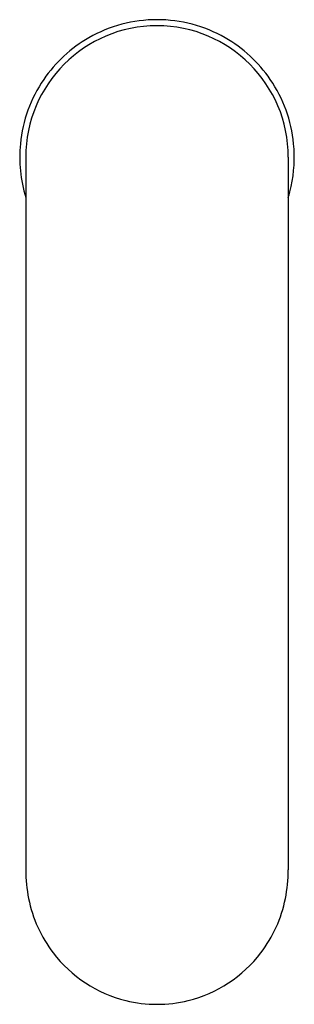
# Model space of a CAD drawing. Extents: x 184.9 to 186.84, y 20.77 to 27.74.
import ezdxf

# ---------------------------------------------------------------- set-up
doc = ezdxf.new("R2010")
doc.units = 0
doc.header["$LTSCALE"] = 0.64311
doc.layers.get('0').update_dxf_attribs({"color": 255, "linetype": 'CONTINUOUS'})
doc.layers.get('DEFPOINTS').update_dxf_attribs({"linetype": 'CONTINUOUS'})
doc.styles.get("Standard").update_dxf_attribs({"font": 'txt', "width": 0.8})

msp = doc.modelspace()

# ---------------------------------------------------------------- linework, layer by layer
for p, q in [((184.9383, 26.7641), (184.9383, 21.7201)), ((186.798, 26.7641), (186.798, 21.7201))]:
    msp.add_line(p, q)
for centre, radius, start, end in [((185.8682, 26.7641), 0.9724, 90, 119.7105), ((185.8681, 26.7641), 0.9724, 60.2895, 90), ((185.8682, 26.7638), 0.9298, 0.01355, 179.98645), ((185.8682, 26.7641), 0.9724, 119.7105, 145.60575), ((185.8681, 26.7641), 0.9724, 34.39425, 60.2895), ((185.8682, 26.7641), 0.9724, 145.60575, 174.40839), ((185.8681, 26.7641), 0.9724, 5.59161, 34.39425), ((185.8682, 26.7641), 0.9724, 174.40839, 197.02005), ((185.8681, 26.7641), 0.9724, 347.64833, 5.59161), ((185.8677, 26.7641), 0.9729, 342.98173, 347.64833), ((186.0383, 21.7317), 1.1, 180.60668, 191.20839), ((185.698, 21.7317), 1.1, 348.79161, 359.39332), ((185.8725, 21.6989), 0.931, 191.20839, 217.3874), ((185.8638, 21.6989), 0.931, 322.6126, 348.79161), ((185.869, 21.6962), 0.9266, 217.3874, 256.15013), ((185.8673, 21.6962), 0.9266, 283.84987, 322.6126), ((185.8671, 21.6847), 0.915, 256.09289, 270.06351), ((185.8683, 21.6922), 0.9225, 269.99225, 283.84987)]:
    msp.add_arc(centre, radius, start, end)

# ---------------------------------------------------------------- texts
at = {"layer": 'DEFPOINTS'}
for tag, p, s in [('TRADENAME', (185.8685, 26.7625), 'KUMIN'), ('MODELNUMBER', (185.8685, 26.7642), 'K-P103K36-SBNA'), ('PRODUCT', (185.8685, 26.7608), 'BATHROOM SINK FAUCET')]:
    msp.add_attdef(tag, p, s, height=0.001, dxfattribs=at)

doc.saveas('drawing.dxf')
